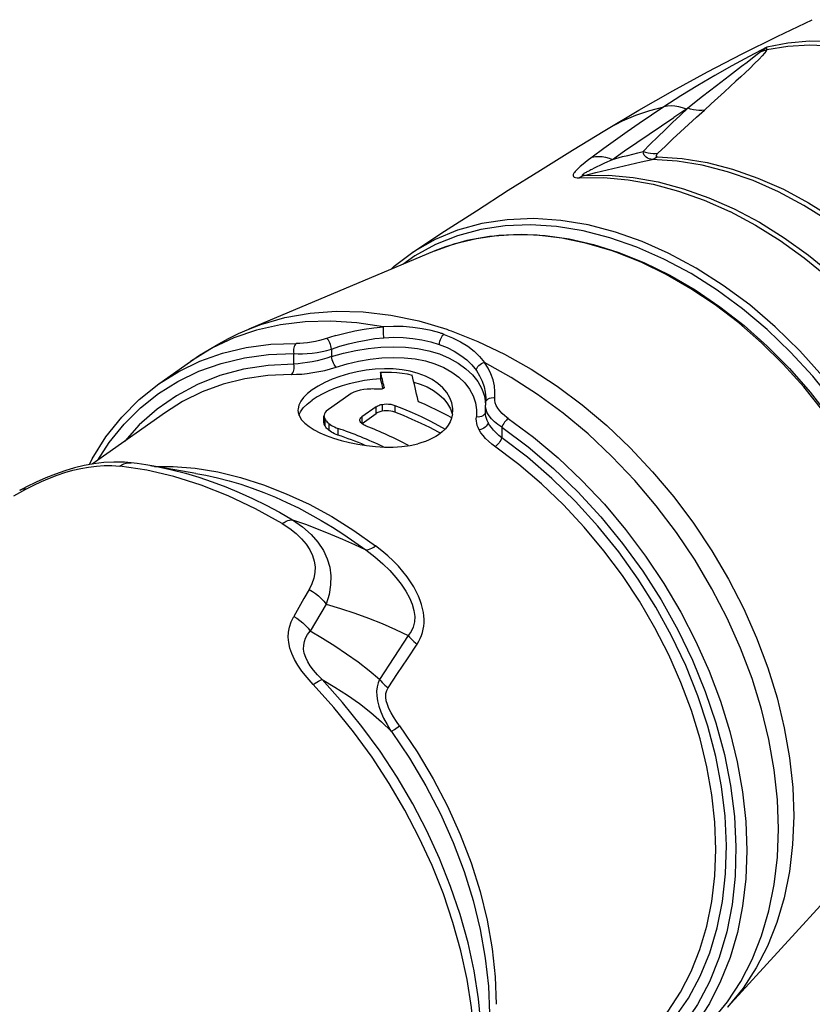
# Model space of a CAD drawing. Extents: x -2486 to -2024, y -4624 to -4297.
# Drawn here: x -2437 to -2417, y -4581 to -4556 of the extents above; entities that cross this region are included whole.
import ezdxf

# ---------------------------------------------------------------- set-up
doc = ezdxf.new("R2010")
doc.units = 0
doc.header["$LTSCALE"] = 0.3
doc.layers.add('_24_IMPORT', color=7, linetype='CONTINUOUS')

msp = doc.modelspace()

# ---------------------------------------------------------------- linework, layer by layer
at = {"layer": '_24_IMPORT', "color": 9}
for p, q in [((-2418.951, -4557.362), (-2419.285, -4557.62)), ((-2419.285, -4557.62), (-2419.643, -4557.899)), ((-2418.782, -4557.503), (-2419.076, -4557.772)), ((-2419.643, -4557.899), (-2420.026, -4558.199)), ((-2420.05, -4558.215), (-2420.386, -4558.437)), ((-2422.497, -4559.769), (-2422.435, -4559.738)), ((-2422.435, -4559.738), (-2422.366, -4559.705)), ((-2422.366, -4559.705), (-2422.291, -4559.669)), ((-2422.291, -4559.669), (-2422.167, -4559.609)), ((-2422.167, -4559.609), (-2421.97, -4559.517)), ((-2418.944, -4560.86), (-2418.932, -4560.866)), ((-2425.143, -4561.507), (-2425.726, -4561.611)), ((-2424.538, -4561.462), (-2425.143, -4561.507)), ((-2423.915, -4561.477), (-2424.538, -4561.462)), ((-2423.278, -4561.553), (-2423.915, -4561.477)), ((-2422.034, -4561.543), (-2422.728, -4561.366)), ((-2422.632, -4561.688), (-2423.278, -4561.553)), ((-2421.981, -4561.881), (-2422.632, -4561.688)), ((-2421.337, -4561.786), (-2422.034, -4561.543)), ((-2421.931, -4561.898), (-2421.981, -4561.881)), ((-2421.881, -4561.916), (-2421.931, -4561.898)), ((-2421.229, -4562.175), (-2421.881, -4561.916)), ((-2420.642, -4562.093), (-2421.337, -4561.786)), ((-2420.516, -4561.944), (-2420.529, -4561.938)), ((-2419.809, -4562.325), (-2420.516, -4561.944)), ((-2420.582, -4562.489), (-2421.229, -4562.175)), ((-2420.63, -4562.099), (-2420.642, -4562.093)), ((-2419.942, -4562.468), (-2420.63, -4562.099)), ((-2426.244, -4563.905), (-2426.192, -4563.923)), ((-2426.192, -4563.923), (-2426.139, -4563.941)), ((-2430.198, -4564.806), (-2430.198, -4564.533)), ((-2429.223, -4564.414), (-2429.223, -4564.611)), ((-2427.862, -4565.41), (-2427.862, -4565.401)), ((-2427.919, -4565.844), (-2427.919, -4566.017)), ((-2425.276, -4565.631), (-2425.244, -4565.824)), ((-2427.591, -4565.868), (-2427.591, -4566.042)), ((-2425.249, -4565.897), (-2425.25, -4565.863)), ((-2429.395, -4566.22), (-2429.395, -4566.394)), ((-2429.292, -4566.337), (-2429.292, -4566.511)), ((-2428.441, -4566.165), (-2428.441, -4566.338)), ((-2424.828, -4566.434), (-2424.828, -4566.707)), ((-2433.995, -4567.543), (-2434.689, -4567.437)), ((-2433.295, -4567.706), (-2433.995, -4567.543)), ((-2437.43, -4568.2), (-2437.116, -4568.033)), ((-2422.867, -4568.1), (-2422.27, -4568.747)), ((-2429.801, -4570.622), (-2429.935, -4570.853)), ((-2429.935, -4570.853), (-2430.201, -4571.315)), ((-2429.366, -4570.999), (-2429.503, -4571.233)), ((-2429.503, -4571.233), (-2429.774, -4571.698)), ((-2427.241, -4571.813), (-2427.611, -4572.375)), ((-2427.266, -4572.408), (-2427.015, -4572.029)), ((-2427.611, -4572.375), (-2427.982, -4572.943)), ((-2427.516, -4572.786), (-2427.266, -4572.408)), ((-2427.764, -4573.164), (-2427.516, -4572.786)), ((-2427.596, -4574.232), (-2427.465, -4574.14))]:
    msp.add_line(p, q, dxfattribs=at)
at = {"layer": '_24_IMPORT', "color": 7}
for p, q in [((-2423.708, -4561.485), (-2423.089, -4561.572)), ((-2426.553, -4561.879), (-2431.357, -4563.9)), ((-2421.832, -4561.911), (-2421.159, -4562.179)), ((-2433.685, -4565.316), (-2432.866, -4564.737)), ((-2427.956, -4565.011), (-2427.956, -4565.185)), ((-2428.718, -4565.564), (-2429.358, -4566.018)), ((-2427.862, -4565.401), (-2427.862, -4565.406)), ((-2425.246, -4565.794), (-2425.247, -4565.805)), ((-2425.247, -4565.806), (-2425.247, -4565.805)), ((-2425.241, -4565.697), (-2425.241, -4565.697)), ((-2433.513, -4566.051), (-2435.402, -4567.385)), ((-2430.064, -4566.118), (-2430.026, -4566.034)), ((-2428.069, -4565.902), (-2428.441, -4566.165)), ((-2428.436, -4566.334), (-2428.069, -4566.075)), ((-2428.069, -4566.075), (-2428.069, -4565.902)), ((-2426.155, -4565.954), (-2426.108, -4566.09)), ((-2426.1, -4566.096), (-2426.123, -4566.195)), ((-2426.108, -4566.09), (-2426.107, -4566.097)), ((-2426.1, -4566.096), (-2426.091, -4565.989)), ((-2425.25, -4566.062), (-2425.25, -4565.863)), ((-2429.418, -4566.318), (-2429.418, -4566.144)), ((-2429.058, -4566.463), (-2429.058, -4566.636)), ((-2426.413, -4566.589), (-2426.464, -4566.56)), ((-2427.197, -4566.903), (-2426.994, -4566.86)), ((-2427.409, -4566.931), (-2427.197, -4566.903)), ((-2434.393, -4567.352), (-2434.393, -4567.352)), ((-2433.901, -4567.421), (-2433.866, -4567.427)), ((-2432.725, -4567.627), (-2433.867, -4567.431)), ((-2432.724, -4567.624), (-2432.679, -4567.632)), ((-2415.486, -4577.552), (-2418.997, -4581.402))]:
    msp.add_line(p, q, dxfattribs=at)
for points in [[(-2422.167, -4558.771), (-2421.292, -4558.25), (-2420.408, -4557.747), (-2419.518, -4557.261), (-2418.621, -4556.793), (-2417.718, -4556.343), (-2416.81, -4555.912)], [(-2427.124, -4561.912), (-2426.305, -4561.375), (-2425.483, -4560.843), (-2424.659, -4560.317), (-2423.831, -4559.796), (-2423, -4559.281), (-2422.167, -4558.771)], [(-2426.553, -4561.879), (-2426.03, -4561.691), (-2425.481, -4561.557), (-2424.908, -4561.477), (-2424.316, -4561.453), (-2423.708, -4561.485)], [(-2423.089, -4561.572), (-2422.462, -4561.714), (-2421.832, -4561.911)], [(-2427.696, -4562.36), (-2427.61, -4562.277), (-2427.124, -4561.912)], [(-2421.159, -4562.179), (-2420.493, -4562.506), (-2419.836, -4562.888), (-2419.194, -4563.324), (-2418.572, -4563.81), (-2417.973, -4564.342), (-2417.403, -4564.917), (-2416.865, -4565.531), (-2416.362, -4566.178)], [(-2432.866, -4564.737), (-2432.629, -4564.576), (-2432.385, -4564.423), (-2432.136, -4564.279), (-2431.882, -4564.144), (-2431.622, -4564.017), (-2431.357, -4563.9)], [(-2426.986, -4565.043), (-2427.189, -4564.987), (-2427.403, -4564.949), (-2427.628, -4564.927), (-2427.859, -4564.922), (-2428.094, -4564.934), (-2428.329, -4564.961), (-2428.562, -4565.003), (-2428.788, -4565.057), (-2429.005, -4565.122), (-2429.207, -4565.196), (-2429.395, -4565.279), (-2429.566, -4565.37), (-2429.723, -4565.469)], [(-2427.956, -4565.011), (-2427.813, -4565.008), (-2427.673, -4565.011), (-2427.534, -4565.02), (-2427.398, -4565.036), (-2427.268, -4565.057), (-2427.141, -4565.085)], [(-2426.091, -4565.989), (-2426.092, -4565.949), (-2426.114, -4565.806), (-2426.166, -4565.67), (-2426.245, -4565.54), (-2426.35, -4565.416), (-2426.479, -4565.303), (-2426.629, -4565.202), (-2426.799, -4565.114), (-2426.986, -4565.043)], [(-2435.476, -4567.398), (-2435.402, -4567.246), (-2435.047, -4566.683), (-2434.641, -4566.171), (-2434.186, -4565.714), (-2433.685, -4565.316)], [(-2427.956, -4565.185), (-2428.168, -4565.202), (-2428.374, -4565.229), (-2428.573, -4565.266), (-2428.764, -4565.312), (-2428.949, -4565.366), (-2429.126, -4565.428), (-2429.293, -4565.496), (-2429.449, -4565.57), (-2429.593, -4565.65), (-2429.723, -4565.734)], [(-2427.096, -4565.271), (-2426.937, -4565.318), (-2426.754, -4565.393), (-2426.592, -4565.482), (-2426.45, -4565.585), (-2426.328, -4565.7), (-2426.229, -4565.825), (-2426.155, -4565.954)], [(-2429.723, -4565.469), (-2429.846, -4565.566), (-2429.944, -4565.663), (-2430.019, -4565.761), (-2430.068, -4565.86), (-2430.089, -4565.958), (-2430.091, -4565.989)], [(-2428.206, -4565.446), (-2428.3, -4565.45), (-2428.393, -4565.461), (-2428.483, -4565.479), (-2428.569, -4565.502), (-2428.648, -4565.531), (-2428.718, -4565.564)], [(-2427.965, -4565.45), (-2428.005, -4565.448), (-2428.045, -4565.447), (-2428.085, -4565.446), (-2428.125, -4565.446), (-2428.166, -4565.445), (-2428.206, -4565.446)], [(-2427.862, -4565.406), (-2427.862, -4565.411), (-2427.867, -4565.42), (-2427.876, -4565.429), (-2427.89, -4565.437), (-2427.906, -4565.443), (-2427.925, -4565.448), (-2427.945, -4565.45), (-2427.965, -4565.45)], [(-2430.026, -4566.034), (-2429.954, -4565.936), (-2429.853, -4565.836), (-2429.723, -4565.734)], [(-2428.069, -4565.902), (-2428.049, -4565.89), (-2428.027, -4565.878), (-2428.003, -4565.868), (-2427.977, -4565.858), (-2427.949, -4565.85), (-2427.919, -4565.844)], [(-2427.919, -4565.844), (-2427.864, -4565.836), (-2427.807, -4565.833), (-2427.75, -4565.834), (-2427.694, -4565.841), (-2427.64, -4565.852), (-2427.591, -4565.868)], [(-2426.95, -4565.789), (-2426.959, -4565.784), (-2426.968, -4565.779), (-2426.975, -4565.773), (-2426.98, -4565.767), (-2426.984, -4565.761), (-2426.987, -4565.754)], [(-2426.121, -4566.188), (-2426.245, -4566.122), (-2426.386, -4566.05), (-2426.526, -4565.981), (-2426.667, -4565.914), (-2426.809, -4565.85), (-2426.95, -4565.789)], [(-2425.247, -4565.806), (-2425.25, -4565.845), (-2425.25, -4565.862)], [(-2425.241, -4565.697), (-2425.242, -4565.733), (-2425.246, -4565.794)], [(-2430.091, -4565.989), (-2430.084, -4566.055), (-2430.053, -4566.15), (-2429.996, -4566.242), (-2429.912, -4566.332), (-2429.805, -4566.418), (-2429.676, -4566.5), (-2429.526, -4566.578), (-2429.358, -4566.65), (-2429.173, -4566.717), (-2428.974, -4566.777), (-2428.763, -4566.83), (-2428.543, -4566.874), (-2428.318, -4566.908), (-2428.088, -4566.932), (-2427.858, -4566.945), (-2427.631, -4566.945), (-2427.409, -4566.931)], [(-2429.358, -4566.018), (-2429.386, -4566.051), (-2429.405, -4566.085), (-2429.415, -4566.119), (-2429.418, -4566.144)], [(-2427.919, -4566.017), (-2427.949, -4566.024), (-2427.977, -4566.032), (-2428.003, -4566.041), (-2428.027, -4566.051), (-2428.049, -4566.063), (-2428.069, -4566.075)], [(-2427.591, -4566.042), (-2427.64, -4566.026), (-2427.694, -4566.014), (-2427.75, -4566.008), (-2427.807, -4566.006), (-2427.864, -4566.009), (-2427.919, -4566.017)], [(-2427.591, -4565.868), (-2427.364, -4565.959), (-2427.138, -4566.056), (-2426.913, -4566.159), (-2426.688, -4566.269), (-2426.464, -4566.385), (-2426.292, -4566.479)], [(-2426.464, -4566.56), (-2426.688, -4566.444), (-2426.913, -4566.334), (-2427.138, -4566.23), (-2427.364, -4566.132), (-2427.591, -4566.042)], [(-2429.418, -4566.144), (-2429.417, -4566.153), (-2429.411, -4566.187), (-2429.395, -4566.22)], [(-2429.395, -4566.394), (-2429.411, -4566.361), (-2429.417, -4566.327), (-2429.418, -4566.318)], [(-2429.395, -4566.22), (-2429.382, -4566.24), (-2429.368, -4566.26), (-2429.351, -4566.28), (-2429.333, -4566.299), (-2429.314, -4566.318), (-2429.292, -4566.337)], [(-2429.292, -4566.337), (-2429.262, -4566.361), (-2429.228, -4566.384), (-2429.19, -4566.405), (-2429.149, -4566.426), (-2429.105, -4566.445), (-2429.058, -4566.463)], [(-2428.495, -4566.25), (-2428.494, -4566.237), (-2428.486, -4566.212), (-2428.468, -4566.188), (-2428.441, -4566.165)], [(-2428.471, -4566.309), (-2428.487, -4566.286), (-2428.495, -4566.261), (-2428.495, -4566.25)], [(-2428.328, -4566.404), (-2428.358, -4566.391), (-2428.385, -4566.376), (-2428.411, -4566.361), (-2428.433, -4566.344), (-2428.454, -4566.327), (-2428.471, -4566.309)], [(-2426.123, -4566.195), (-2426.162, -4566.291), (-2426.216, -4566.383), (-2426.283, -4566.47), (-2426.364, -4566.55), (-2426.459, -4566.625)], [(-2429.292, -4566.511), (-2429.314, -4566.492), (-2429.333, -4566.473), (-2429.351, -4566.453), (-2429.368, -4566.434), (-2429.382, -4566.414), (-2429.395, -4566.394)], [(-2429.058, -4566.636), (-2429.105, -4566.618), (-2429.149, -4566.599), (-2429.19, -4566.579), (-2429.228, -4566.557), (-2429.262, -4566.534), (-2429.292, -4566.511)], [(-2426.459, -4566.625), (-2426.534, -4566.674), (-2426.615, -4566.719), (-2426.701, -4566.76), (-2426.794, -4566.798), (-2426.891, -4566.831), (-2426.993, -4566.86)], [(-2434.393, -4567.352), (-2434.571, -4567.337), (-2434.841, -4567.332), (-2435.103, -4567.346), (-2435.359, -4567.377), (-2435.611, -4567.423), (-2435.86, -4567.482), (-2436.108, -4567.555), (-2436.354, -4567.641), (-2436.601, -4567.738), (-2436.848, -4567.848), (-2437.097, -4567.97), (-2437.275, -4568.064)], [(-2433.866, -4567.427), (-2434.017, -4567.402), (-2434.245, -4567.37), (-2434.393, -4567.352)], [(-2432.679, -4567.632), (-2432.465, -4567.672), (-2432.167, -4567.738), (-2431.868, -4567.815), (-2431.569, -4567.904), (-2431.27, -4568.005), (-2430.971, -4568.116), (-2430.672, -4568.239), (-2430.374, -4568.373), (-2430.076, -4568.517), (-2429.781, -4568.673), (-2429.487, -4568.839), (-2429.195, -4569.015), (-2428.905, -4569.201), (-2428.619, -4569.397), (-2428.336, -4569.602)], [(-2427.678, -4574.289), (-2427.211, -4574.979), (-2426.788, -4575.689), (-2426.411, -4576.414), (-2426.081, -4577.152), (-2425.799, -4577.898), (-2425.566, -4578.648), (-2425.383, -4579.397), (-2425.253, -4580.137), (-2425.175, -4580.864), (-2425.148, -4581.571)]]:
    msp.add_lwpolyline(points, dxfattribs=at)
at = {"layer": '_24_IMPORT', "color": 9}
for points in [[(-2417.981, -4556.62), (-2418.438, -4556.858), (-2418.887, -4557.102), (-2419.328, -4557.35), (-2419.764, -4557.607), (-2420.203, -4557.878), (-2420.64, -4558.163)], [(-2417.985, -4556.686), (-2418.004, -4556.722), (-2418.044, -4556.775), (-2418.102, -4556.843), (-2418.184, -4556.931), (-2418.3, -4557.047), (-2418.427, -4557.17), (-2418.542, -4557.28), (-2418.659, -4557.389), (-2418.782, -4557.503)], [(-2418.127, -4556.729), (-2418.104, -4556.71), (-2418.081, -4556.691), (-2418.057, -4556.673), (-2418.032, -4556.655), (-2418.007, -4556.637), (-2417.981, -4556.62)], [(-2418.127, -4556.729), (-2418.103, -4556.723), (-2418.079, -4556.717), (-2418.055, -4556.71), (-2418.031, -4556.703), (-2418.008, -4556.695), (-2417.985, -4556.687)], [(-2417.985, -4556.686), (-2417.986, -4556.673), (-2417.986, -4556.661), (-2417.986, -4556.65), (-2417.985, -4556.639), (-2417.983, -4556.629), (-2417.981, -4556.62)], [(-2413.329, -4557.48), (-2413.926, -4557.201), (-2414.526, -4556.972), (-2415.126, -4556.793), (-2415.721, -4556.666), (-2416.308, -4556.592), (-2416.884, -4556.57), (-2417.444, -4556.602), (-2417.985, -4556.686)], [(-2413.314, -4557.302), (-2413.921, -4557.032), (-2414.526, -4556.815), (-2415.124, -4556.65), (-2415.717, -4556.537), (-2416.304, -4556.477), (-2416.88, -4556.47), (-2417.44, -4556.518), (-2417.981, -4556.62)], [(-2418.127, -4556.729), (-2418.236, -4556.814), (-2418.357, -4556.909), (-2418.492, -4557.013), (-2418.638, -4557.123), (-2418.951, -4557.362)], [(-2419.076, -4557.772), (-2419.42, -4558.084), (-2419.597, -4558.244)], [(-2420.64, -4558.163), (-2420.961, -4558.378), (-2421.277, -4558.594), (-2421.588, -4558.809), (-2421.895, -4559.025), (-2422.197, -4559.241), (-2422.494, -4559.457)], [(-2422.167, -4558.771), (-2422.037, -4558.694), (-2421.708, -4558.525), (-2421.365, -4558.379), (-2421.009, -4558.258), (-2420.64, -4558.163)], [(-2420.025, -4558.199), (-2420.223, -4558.383), (-2420.418, -4558.568), (-2420.611, -4558.753), (-2420.803, -4558.939), (-2420.993, -4559.126), (-2421.181, -4559.313)], [(-2420.063, -4558.224), (-2420.16, -4558.187), (-2420.259, -4558.16), (-2420.357, -4558.145), (-2420.454, -4558.14), (-2420.549, -4558.146), (-2420.64, -4558.163)], [(-2420.025, -4558.199), (-2420.038, -4558.207), (-2420.05, -4558.215)], [(-2419.597, -4558.244), (-2419.666, -4558.252), (-2419.737, -4558.253), (-2419.809, -4558.249), (-2419.881, -4558.238), (-2419.954, -4558.221), (-2420.025, -4558.199)], [(-2421.971, -4559.517), (-2421.658, -4559.3), (-2421.343, -4559.083), (-2421.026, -4558.866), (-2420.707, -4558.651), (-2420.386, -4558.437)], [(-2420.795, -4559.36), (-2420.603, -4559.176), (-2420.408, -4558.991), (-2420.21, -4558.805), (-2420.008, -4558.619), (-2419.804, -4558.432), (-2419.597, -4558.244)], [(-2422.494, -4559.457), (-2422.626, -4559.557), (-2422.73, -4559.639), (-2422.805, -4559.703), (-2422.858, -4559.753), (-2422.9, -4559.794), (-2422.929, -4559.827), (-2422.951, -4559.854), (-2422.966, -4559.877), (-2422.976, -4559.894), (-2422.983, -4559.911), (-2422.985, -4559.934), (-2422.979, -4559.956), (-2422.958, -4559.974), (-2422.925, -4559.987), (-2422.878, -4559.993), (-2422.82, -4559.991)], [(-2422.494, -4559.457), (-2422.411, -4559.445), (-2422.324, -4559.442), (-2422.236, -4559.447), (-2422.147, -4559.462), (-2422.058, -4559.485), (-2421.97, -4559.517)], [(-2421.971, -4559.517), (-2421.707, -4559.448), (-2421.575, -4559.414)], [(-2421.575, -4559.414), (-2421.312, -4559.346), (-2421.181, -4559.313)], [(-2420.941, -4559.52), (-2420.977, -4559.515), (-2421.019, -4559.505), (-2421.062, -4559.489), (-2421.097, -4559.465), (-2421.125, -4559.439), (-2421.149, -4559.407), (-2421.167, -4559.365), (-2421.181, -4559.313)], [(-2421.181, -4559.313), (-2421.116, -4559.333), (-2421.052, -4559.347), (-2420.986, -4559.357), (-2420.921, -4559.363), (-2420.857, -4559.364), (-2420.795, -4559.36)], [(-2420.808, -4559.453), (-2420.829, -4559.468), (-2420.851, -4559.481), (-2420.873, -4559.492), (-2420.895, -4559.503), (-2420.918, -4559.512), (-2420.941, -4559.52)], [(-2420.795, -4559.36), (-2420.805, -4559.37), (-2420.815, -4559.38), (-2420.823, -4559.389), (-2420.83, -4559.398), (-2420.836, -4559.406), (-2420.841, -4559.414), (-2420.844, -4559.421), (-2420.846, -4559.428), (-2420.846, -4559.434), (-2420.845, -4559.439), (-2420.843, -4559.443), (-2420.838, -4559.447), (-2420.832, -4559.45), (-2420.825, -4559.452), (-2420.817, -4559.453), (-2420.808, -4559.453)], [(-2420.808, -4559.453), (-2420.173, -4559.496), (-2419.526, -4559.601), (-2418.871, -4559.77), (-2418.214, -4560), (-2417.558, -4560.289), (-2416.91, -4560.636), (-2416.274, -4561.037), (-2415.655, -4561.491), (-2415.057, -4561.993), (-2414.484, -4562.539)], [(-2422.693, -4559.932), (-2422.398, -4559.86), (-2422.104, -4559.789), (-2421.811, -4559.72), (-2421.52, -4559.652), (-2421.23, -4559.585), (-2420.941, -4559.52)], [(-2414.6, -4562.614), (-2415.174, -4562.066), (-2415.773, -4561.563), (-2416.394, -4561.108), (-2417.032, -4560.705), (-2417.682, -4560.358), (-2418.339, -4560.067), (-2418.999, -4559.837), (-2419.655, -4559.668), (-2420.304, -4559.562), (-2420.941, -4559.52)], [(-2422.693, -4559.932), (-2422.714, -4559.939), (-2422.736, -4559.947), (-2422.757, -4559.957), (-2422.778, -4559.967), (-2422.799, -4559.979), (-2422.82, -4559.991)], [(-2422.82, -4559.991), (-2422.202, -4559.988), (-2421.567, -4560.043), (-2420.918, -4560.159), (-2420.261, -4560.335), (-2419.601, -4560.569), (-2418.944, -4560.86)], [(-2422.693, -4559.932), (-2422.715, -4559.933), (-2422.732, -4559.932), (-2422.742, -4559.93), (-2422.747, -4559.925), (-2422.747, -4559.92), (-2422.743, -4559.913), (-2422.735, -4559.905), (-2422.724, -4559.896), (-2422.712, -4559.887), (-2422.698, -4559.878), (-2422.681, -4559.868), (-2422.663, -4559.857), (-2422.643, -4559.845), (-2422.621, -4559.834), (-2422.599, -4559.822), (-2422.576, -4559.81), (-2422.551, -4559.797), (-2422.525, -4559.783), (-2422.497, -4559.769)], [(-2422.693, -4559.932), (-2422.072, -4559.928), (-2421.436, -4559.984), (-2420.789, -4560.101), (-2420.136, -4560.276), (-2419.48, -4560.509), (-2418.827, -4560.798)], [(-2418.932, -4560.866), (-2418.28, -4561.213), (-2417.64, -4561.612), (-2417.019, -4562.059), (-2416.418, -4562.552), (-2415.837, -4563.09), (-2415.283, -4563.669)], [(-2418.827, -4560.798), (-2418.177, -4561.143), (-2417.537, -4561.541), (-2416.913, -4561.989), (-2416.309, -4562.484), (-2415.729, -4563.022), (-2415.177, -4563.599)], [(-2422.596, -4561.212), (-2423.301, -4561.095), (-2424.003, -4561.048), (-2424.689, -4561.075), (-2425.347, -4561.176), (-2425.97, -4561.347), (-2426.55, -4561.586), (-2427.124, -4561.912)], [(-2422.728, -4561.366), (-2423.414, -4561.255), (-2424.087, -4561.212), (-2424.741, -4561.237), (-2425.371, -4561.33), (-2425.973, -4561.49), (-2426.542, -4561.716)], [(-2420.529, -4561.938), (-2421.204, -4561.639), (-2421.894, -4561.395), (-2422.596, -4561.212)], [(-2426.542, -4561.716), (-2427.074, -4562.006), (-2427.386, -4562.23)], [(-2425.726, -4561.611), (-2426.282, -4561.774), (-2426.553, -4561.879)], [(-2416.532, -4566.014), (-2417.031, -4565.392), (-2417.562, -4564.803), (-2418.124, -4564.251), (-2418.71, -4563.741), (-2419.318, -4563.275), (-2419.943, -4562.857), (-2420.582, -4562.489)], [(-2413.829, -4574.721), (-2413.711, -4574.034), (-2413.654, -4573.317), (-2413.657, -4572.576), (-2413.721, -4571.817), (-2413.845, -4571.045), (-2414.028, -4570.266), (-2414.269, -4569.486), (-2414.567, -4568.712), (-2414.918, -4567.949), (-2415.32, -4567.202), (-2415.77, -4566.478), (-2416.265, -4565.781), (-2416.801, -4565.118), (-2417.374, -4564.494), (-2417.979, -4563.912), (-2418.612, -4563.378), (-2419.268, -4562.895), (-2419.942, -4562.468)], [(-2413.636, -4574.647), (-2413.524, -4573.968), (-2413.469, -4573.261), (-2413.473, -4572.53), (-2413.536, -4571.768), (-2413.659, -4570.998), (-2413.833, -4570.249), (-2414.059, -4569.502), (-2414.341, -4568.747), (-2414.678, -4567.994), (-2415.065, -4567.252), (-2415.506, -4566.523), (-2415.999, -4565.809), (-2416.543, -4565.119), (-2417.135, -4564.459), (-2417.767, -4563.841), (-2418.427, -4563.277), (-2419.111, -4562.77), (-2419.809, -4562.325)], [(-2431.357, -4563.9), (-2431.05, -4563.782), (-2430.428, -4563.6), (-2429.777, -4563.484), (-2429.101, -4563.434), (-2428.405, -4563.452), (-2427.693, -4563.537), (-2426.972, -4563.688), (-2426.244, -4563.905)], [(-2427.88, -4563.842), (-2428.568, -4563.736), (-2429.245, -4563.691), (-2429.905, -4563.708), (-2430.544, -4563.787), (-2431.159, -4563.927)], [(-2431.159, -4563.927), (-2431.745, -4564.127), (-2432.299, -4564.387), (-2432.866, -4564.737)], [(-2429.109, -4564.067), (-2429.439, -4564.17), (-2429.538, -4564.196), (-2429.641, -4564.219), (-2429.745, -4564.237), (-2429.847, -4564.252), (-2429.947, -4564.262), (-2430.042, -4564.267), (-2430.133, -4564.269)], [(-2429.109, -4564.067), (-2428.871, -4564.002), (-2428.626, -4563.946), (-2428.378, -4563.9), (-2428.129, -4563.865), (-2427.88, -4563.842)], [(-2427.871, -4564.122), (-2427.876, -4564.084), (-2427.88, -4564.044), (-2427.883, -4564.003), (-2427.885, -4563.963), (-2427.885, -4563.925), (-2427.885, -4563.892), (-2427.883, -4563.863), (-2427.88, -4563.842)], [(-2426.425, -4563.999), (-2426.651, -4563.937), (-2426.884, -4563.889), (-2427.126, -4563.854), (-2427.374, -4563.835), (-2427.625, -4563.831), (-2427.88, -4563.842)], [(-2426.318, -4564.035), (-2426.341, -4564.052), (-2426.365, -4564.076), (-2426.386, -4564.105), (-2426.405, -4564.139), (-2426.421, -4564.177), (-2426.434, -4564.217), (-2426.441, -4564.258), (-2426.444, -4564.296)], [(-2426.318, -4564.035), (-2426.336, -4564.029), (-2426.353, -4564.023), (-2426.371, -4564.017), (-2426.389, -4564.011), (-2426.407, -4564.005), (-2426.425, -4563.999)], [(-2426.318, -4564.035), (-2426.096, -4564.124), (-2425.893, -4564.226), (-2425.708, -4564.341), (-2425.542, -4564.47), (-2425.399, -4564.61), (-2425.277, -4564.763)], [(-2426.139, -4563.941), (-2425.444, -4564.216), (-2424.754, -4564.548), (-2424.072, -4564.933), (-2423.402, -4565.371), (-2422.75, -4565.857), (-2422.118, -4566.39), (-2421.512, -4566.966), (-2420.934, -4567.581), (-2420.388, -4568.231), (-2419.878, -4568.913), (-2419.406, -4569.622), (-2418.976, -4570.354), (-2418.59, -4571.105), (-2418.251, -4571.869), (-2417.96, -4572.643), (-2417.72, -4573.42), (-2417.533, -4574.197), (-2417.398, -4574.969), (-2417.317, -4575.73), (-2417.291, -4576.477)], [(-2433.685, -4565.316), (-2433.17, -4564.993), (-2432.62, -4564.729), (-2432.037, -4564.523), (-2431.426, -4564.377), (-2430.79, -4564.292), (-2430.133, -4564.269)], [(-2430.133, -4564.269), (-2430.154, -4564.288), (-2430.173, -4564.314), (-2430.188, -4564.345), (-2430.2, -4564.38), (-2430.206, -4564.418), (-2430.208, -4564.457), (-2430.206, -4564.496), (-2430.198, -4564.533)], [(-2429.223, -4564.414), (-2429.23, -4564.376), (-2429.24, -4564.335), (-2429.254, -4564.294), (-2429.269, -4564.255), (-2429.287, -4564.217), (-2429.305, -4564.184), (-2429.325, -4564.157), (-2429.342, -4564.14)], [(-2429.223, -4564.414), (-2429.008, -4564.343), (-2428.786, -4564.28), (-2428.561, -4564.226), (-2428.332, -4564.181), (-2428.102, -4564.146), (-2427.871, -4564.122)], [(-2427.871, -4564.122), (-2427.619, -4564.11), (-2427.37, -4564.116), (-2427.126, -4564.138), (-2426.888, -4564.176), (-2426.661, -4564.229), (-2426.444, -4564.296)], [(-2426.444, -4564.296), (-2426.241, -4564.377), (-2426.053, -4564.472), (-2425.883, -4564.578), (-2425.73, -4564.696), (-2425.597, -4564.826), (-2425.484, -4564.967)], [(-2435.257, -4567.282), (-2434.961, -4566.826), (-2434.58, -4566.355), (-2434.157, -4565.935), (-2433.693, -4565.566), (-2433.188, -4565.249), (-2432.647, -4564.987), (-2432.074, -4564.784), (-2431.472, -4564.64), (-2430.847, -4564.556), (-2430.198, -4564.533)], [(-2430.198, -4564.533), (-2430.088, -4564.538), (-2429.971, -4564.538), (-2429.85, -4564.532), (-2429.724, -4564.52), (-2429.596, -4564.501), (-2429.467, -4564.477), (-2429.343, -4564.448), (-2429.223, -4564.414)], [(-2429.223, -4564.611), (-2428.915, -4564.521), (-2428.598, -4564.45), (-2428.275, -4564.397), (-2427.951, -4564.364), (-2427.63, -4564.353), (-2427.314, -4564.364), (-2427.005, -4564.4), (-2426.71, -4564.459), (-2426.436, -4564.542), (-2426.183, -4564.648), (-2425.953, -4564.776), (-2425.752, -4564.922), (-2425.584, -4565.083), (-2425.447, -4565.256), (-2425.344, -4565.44), (-2425.276, -4565.631)], [(-2430.198, -4564.806), (-2430.861, -4564.839), (-2431.496, -4564.937), (-2432.106, -4565.101), (-2432.685, -4565.328), (-2433.227, -4565.618), (-2433.729, -4565.967), (-2434.187, -4566.373), (-2434.56, -4566.79)], [(-2430.262, -4565.07), (-2430.241, -4565.051), (-2430.222, -4565.026), (-2430.207, -4564.996), (-2430.196, -4564.962), (-2430.189, -4564.924), (-2430.187, -4564.885), (-2430.19, -4564.845), (-2430.198, -4564.806)], [(-2429.223, -4564.611), (-2429.341, -4564.649), (-2429.464, -4564.684), (-2429.591, -4564.715), (-2429.72, -4564.741), (-2429.846, -4564.764), (-2429.969, -4564.782), (-2430.087, -4564.796), (-2430.198, -4564.806)], [(-2429.108, -4564.884), (-2429.124, -4564.868), (-2429.142, -4564.843), (-2429.159, -4564.813), (-2429.176, -4564.777), (-2429.192, -4564.737), (-2429.206, -4564.694), (-2429.216, -4564.651), (-2429.223, -4564.611)], [(-2429.108, -4564.884), (-2428.817, -4564.798), (-2428.524, -4564.728), (-2428.225, -4564.675), (-2427.927, -4564.642), (-2427.633, -4564.63), (-2427.346, -4564.638), (-2427.067, -4564.669), (-2426.801, -4564.722), (-2426.553, -4564.797), (-2426.324, -4564.893), (-2426.118, -4565.008), (-2425.937, -4565.141), (-2425.784, -4565.289), (-2425.66, -4565.45), (-2425.566, -4565.622), (-2425.505, -4565.8), (-2425.477, -4565.982), (-2425.483, -4566.167)], [(-2425.484, -4564.967), (-2425.478, -4564.934), (-2425.465, -4564.9), (-2425.446, -4564.869), (-2425.42, -4564.839), (-2425.39, -4564.812), (-2425.354, -4564.79), (-2425.316, -4564.773), (-2425.277, -4564.763)], [(-2425.009, -4565.674), (-2425.004, -4565.521), (-2425.018, -4565.367), (-2425.054, -4565.212), (-2425.109, -4565.058), (-2425.183, -4564.909), (-2425.277, -4564.763)], [(-2417.682, -4576.804), (-2417.709, -4576.048), (-2417.792, -4575.276), (-2417.929, -4574.495), (-2418.121, -4573.708), (-2418.366, -4572.92), (-2418.662, -4572.137), (-2419.008, -4571.364), (-2419.401, -4570.605), (-2419.839, -4569.865), (-2420.32, -4569.148), (-2420.84, -4568.46), (-2421.395, -4567.804), (-2421.983, -4567.185), (-2422.6, -4566.606), (-2423.242, -4566.071), (-2423.905, -4565.584), (-2424.585, -4565.147), (-2425.277, -4564.763)], [(-2430.262, -4565.07), (-2430.87, -4565.099), (-2431.458, -4565.184), (-2432.023, -4565.324), (-2432.561, -4565.52), (-2433.069, -4565.77), (-2433.513, -4566.051)], [(-2430.262, -4565.07), (-2430.131, -4565.067), (-2429.993, -4565.059), (-2429.85, -4565.044), (-2429.702, -4565.024), (-2429.55, -4564.997), (-2429.399, -4564.965), (-2429.252, -4564.928), (-2429.108, -4564.884)], [(-2425.484, -4564.967), (-2425.399, -4565.103), (-2425.332, -4565.243), (-2425.284, -4565.386), (-2425.253, -4565.531), (-2425.241, -4565.676), (-2425.241, -4565.697)], [(-2425.247, -4565.805), (-2425.244, -4565.787), (-2425.23, -4565.755)], [(-2425.23, -4565.755), (-2425.208, -4565.726), (-2425.179, -4565.703), (-2425.142, -4565.684), (-2425.1, -4565.673), (-2425.054, -4565.669), (-2425.009, -4565.674)], [(-2424.662, -4566.205), (-2424.745, -4566.142), (-2424.818, -4566.077), (-2424.88, -4566.01), (-2424.93, -4565.941), (-2424.969, -4565.872), (-2424.995, -4565.804), (-2425.009, -4565.738), (-2425.009, -4565.674)], [(-2425.25, -4566.043), (-2425.252, -4566.052), (-2425.265, -4566.084), (-2425.287, -4566.113)], [(-2425.183, -4566.309), (-2425.207, -4566.258), (-2425.226, -4566.208), (-2425.239, -4566.159), (-2425.248, -4566.111), (-2425.25, -4566.062)], [(-2425.202, -4566.057), (-2425.233, -4565.976), (-2425.249, -4565.897)], [(-2424.828, -4566.434), (-2424.929, -4566.365), (-2425.017, -4566.292), (-2425.092, -4566.216), (-2425.154, -4566.137), (-2425.202, -4566.057)], [(-2425.411, -4566.498), (-2425.438, -4566.441), (-2425.46, -4566.385), (-2425.475, -4566.329), (-2425.484, -4566.274), (-2425.487, -4566.22), (-2425.483, -4566.167)], [(-2425.287, -4566.113), (-2425.315, -4566.137), (-2425.351, -4566.156), (-2425.393, -4566.168), (-2425.438, -4566.172), (-2425.483, -4566.167)], [(-2425.183, -4566.309), (-2425.19, -4566.341), (-2425.205, -4566.373), (-2425.227, -4566.403), (-2425.256, -4566.432), (-2425.29, -4566.457), (-2425.328, -4566.477), (-2425.37, -4566.491), (-2425.411, -4566.498)], [(-2424.828, -4566.707), (-2424.906, -4566.643), (-2424.977, -4566.577), (-2425.041, -4566.511), (-2425.097, -4566.443), (-2425.144, -4566.376), (-2425.183, -4566.309)], [(-2424.662, -4566.205), (-2424.686, -4566.224), (-2424.71, -4566.247), (-2424.734, -4566.273), (-2424.757, -4566.303), (-2424.779, -4566.336), (-2424.799, -4566.369), (-2424.816, -4566.402), (-2424.828, -4566.434)], [(-2424.662, -4566.205), (-2424.006, -4566.693), (-2423.371, -4567.227), (-2422.761, -4567.805)], [(-2425.086, -4566.866), (-2425.169, -4566.796), (-2425.244, -4566.723), (-2425.309, -4566.649), (-2425.365, -4566.574), (-2425.411, -4566.498)], [(-2424.828, -4566.434), (-2424.148, -4566.941), (-2423.495, -4567.496), (-2422.867, -4568.1)], [(-2424.828, -4566.707), (-2424.84, -4566.737), (-2424.856, -4566.768), (-2424.875, -4566.8), (-2424.897, -4566.832), (-2424.921, -4566.863), (-2424.946, -4566.891), (-2424.971, -4566.915), (-2424.995, -4566.935)], [(-2420.365, -4581.688), (-2420.011, -4581.17), (-2419.709, -4580.605), (-2419.46, -4579.998), (-2419.267, -4579.353), (-2419.129, -4578.673), (-2419.049, -4577.964), (-2419.026, -4577.231), (-2419.06, -4576.477), (-2419.152, -4575.708), (-2419.301, -4574.93), (-2419.507, -4574.146), (-2419.766, -4573.363), (-2420.08, -4572.585), (-2420.444, -4571.819), (-2420.853, -4571.075), (-2421.308, -4570.352), (-2421.808, -4569.652), (-2422.348, -4568.983), (-2422.924, -4568.349), (-2423.533, -4567.755), (-2424.167, -4567.209), (-2424.828, -4566.707)], [(-2419.304, -4577.33), (-2419.329, -4576.632), (-2419.405, -4575.92), (-2419.531, -4575.199), (-2419.707, -4574.474), (-2419.93, -4573.747), (-2420.201, -4573.025), (-2420.516, -4572.31), (-2420.875, -4571.609), (-2421.275, -4570.924), (-2421.714, -4570.26), (-2422.189, -4569.622), (-2422.697, -4569.012), (-2423.235, -4568.435), (-2423.8, -4567.895), (-2424.388, -4567.394), (-2425.086, -4566.866)], [(-2434.686, -4567.437), (-2434.635, -4567.405), (-2434.583, -4567.38), (-2434.53, -4567.362), (-2434.476, -4567.352), (-2434.424, -4567.35), (-2434.393, -4567.352)], [(-2437.116, -4568.033), (-2436.913, -4567.929), (-2436.71, -4567.834), (-2436.509, -4567.748), (-2436.308, -4567.671), (-2436.106, -4567.603), (-2435.904, -4567.545), (-2435.7, -4567.497), (-2435.497, -4567.46), (-2435.295, -4567.435), (-2435.094, -4567.422), (-2434.892, -4567.422), (-2434.689, -4567.437)], [(-2433.866, -4567.427), (-2433.689, -4567.459), (-2433.344, -4567.533), (-2432.997, -4567.621)], [(-2433.797, -4567.443), (-2433.315, -4567.444), (-2432.742, -4567.493)], [(-2432.997, -4567.621), (-2432.65, -4567.723), (-2432.302, -4567.84), (-2431.954, -4567.97), (-2431.606, -4568.114), (-2431.26, -4568.271), (-2430.914, -4568.441), (-2430.571, -4568.625), (-2430.231, -4568.821)], [(-2432.742, -4567.493), (-2432.16, -4567.588), (-2431.572, -4567.73), (-2430.982, -4567.917), (-2430.391, -4568.148), (-2429.802, -4568.423), (-2429.22, -4568.74), (-2428.647, -4569.097), (-2428.085, -4569.493)], [(-2430.494, -4568.922), (-2431.187, -4568.537), (-2431.888, -4568.205), (-2432.591, -4567.927), (-2433.295, -4567.706)], [(-2422.761, -4567.805), (-2422.179, -4568.422), (-2421.63, -4569.075)], [(-2437.116, -4568.033), (-2437.17, -4568.033), (-2437.22, -4568.042), (-2437.267, -4568.06), (-2437.275, -4568.064)], [(-2430.496, -4568.92), (-2430.447, -4568.888), (-2430.398, -4568.861), (-2430.352, -4568.841), (-2430.309, -4568.828), (-2430.268, -4568.821), (-2430.231, -4568.821)], [(-2430.231, -4568.821), (-2429.969, -4569.005), (-2429.749, -4569.202), (-2429.573, -4569.404), (-2429.435, -4569.612), (-2429.333, -4569.828), (-2429.268, -4570.049), (-2429.24, -4570.273), (-2429.246, -4570.504), (-2429.287, -4570.748), (-2429.366, -4570.999)], [(-2430.231, -4568.821), (-2429.899, -4568.939), (-2429.572, -4569.062), (-2429.251, -4569.19), (-2428.938, -4569.323), (-2428.632, -4569.46), (-2428.336, -4569.602)], [(-2422.27, -4568.747), (-2421.709, -4569.432), (-2421.189, -4570.15), (-2420.714, -4570.892), (-2420.285, -4571.659), (-2419.904, -4572.45), (-2419.573, -4573.255), (-2419.299, -4574.065)], [(-2430.494, -4568.922), (-2430.303, -4569.047), (-2430.137, -4569.178), (-2429.997, -4569.312), (-2429.881, -4569.451), (-2429.787, -4569.594), (-2429.717, -4569.74), (-2429.671, -4569.887), (-2429.65, -4570.034), (-2429.652, -4570.181), (-2429.678, -4570.328), (-2429.728, -4570.475), (-2429.801, -4570.622)], [(-2421.63, -4569.075), (-2421.116, -4569.759), (-2420.641, -4570.471), (-2420.207, -4571.207), (-2419.818, -4571.96), (-2419.476, -4572.728), (-2419.183, -4573.505), (-2418.94, -4574.287), (-2418.75, -4575.068), (-2418.613, -4575.843), (-2418.53, -4576.609), (-2418.502, -4577.36), (-2418.528, -4578.092), (-2418.61, -4578.799), (-2418.746, -4579.479), (-2418.935, -4580.126), (-2419.177, -4580.736), (-2419.469, -4581.306), (-2419.81, -4581.833), (-2420.198, -4582.313)], [(-2428.336, -4569.602), (-2428.303, -4569.599), (-2428.266, -4569.59), (-2428.225, -4569.574), (-2428.182, -4569.553), (-2428.135, -4569.526), (-2428.085, -4569.493)], [(-2428.336, -4569.602), (-2428.105, -4569.778), (-2427.899, -4569.956), (-2427.719, -4570.133), (-2427.561, -4570.309), (-2427.422, -4570.487), (-2427.306, -4570.663), (-2427.214, -4570.834), (-2427.144, -4571), (-2427.098, -4571.162), (-2427.077, -4571.316), (-2427.083, -4571.459), (-2427.113, -4571.591), (-2427.166, -4571.708), (-2427.241, -4571.813)], [(-2427.015, -4572.029), (-2426.971, -4571.957), (-2426.933, -4571.883), (-2426.901, -4571.808), (-2426.875, -4571.73), (-2426.855, -4571.65), (-2426.842, -4571.568), (-2426.834, -4571.483), (-2426.833, -4571.395), (-2426.839, -4571.305), (-2426.851, -4571.212), (-2426.871, -4571.114), (-2426.898, -4571.012), (-2426.934, -4570.905), (-2426.98, -4570.793), (-2427.035, -4570.676), (-2427.102, -4570.553), (-2427.181, -4570.426), (-2427.273, -4570.294), (-2427.379, -4570.159), (-2427.497, -4570.022), (-2427.628, -4569.885), (-2427.771, -4569.75), (-2427.923, -4569.62), (-2428.085, -4569.493)], [(-2429.801, -4570.622), (-2429.717, -4570.672), (-2429.636, -4570.727), (-2429.56, -4570.788), (-2429.489, -4570.854), (-2429.424, -4570.925), (-2429.366, -4570.999)], [(-2429.366, -4570.999), (-2428.993, -4571.11), (-2428.626, -4571.231), (-2428.265, -4571.36), (-2427.912, -4571.5), (-2427.571, -4571.651), (-2427.241, -4571.813)], [(-2429.7, -4573.07), (-2429.856, -4572.896), (-2429.988, -4572.731), (-2430.094, -4572.576), (-2430.178, -4572.428), (-2430.246, -4572.278), (-2430.296, -4572.132), (-2430.327, -4571.988), (-2430.339, -4571.849), (-2430.335, -4571.719), (-2430.311, -4571.59), (-2430.266, -4571.454), (-2430.201, -4571.315)], [(-2430.201, -4571.315), (-2430.118, -4571.365), (-2430.038, -4571.422), (-2429.963, -4571.484), (-2429.894, -4571.551), (-2429.831, -4571.623), (-2429.774, -4571.698)], [(-2429.468, -4572.946), (-2429.586, -4572.825), (-2429.687, -4572.708), (-2429.771, -4572.596), (-2429.838, -4572.486), (-2429.891, -4572.375), (-2429.926, -4572.266), (-2429.943, -4572.161), (-2429.942, -4572.059), (-2429.925, -4571.965), (-2429.892, -4571.874), (-2429.842, -4571.784), (-2429.774, -4571.698)], [(-2427.982, -4572.943), (-2428.255, -4572.718), (-2428.539, -4572.5), (-2428.834, -4572.288), (-2429.139, -4572.083), (-2429.453, -4571.886), (-2429.774, -4571.698)], [(-2427.241, -4571.813), (-2427.208, -4571.851), (-2427.173, -4571.889), (-2427.136, -4571.926), (-2427.097, -4571.961), (-2427.057, -4571.996), (-2427.015, -4572.029)], [(-2429.696, -4573.075), (-2429.648, -4573.042), (-2429.603, -4573.013), (-2429.563, -4572.989), (-2429.526, -4572.969), (-2429.495, -4572.955), (-2429.468, -4572.946)], [(-2429.468, -4572.946), (-2429.134, -4573.142), (-2428.813, -4573.349), (-2428.505, -4573.569), (-2428.211, -4573.8), (-2427.937, -4574.039), (-2427.678, -4574.289)], [(-2425.337, -4582.599), (-2425.36, -4581.9), (-2425.428, -4581.189), (-2425.542, -4580.468), (-2425.7, -4579.742), (-2425.902, -4579.014), (-2426.148, -4578.287), (-2426.435, -4577.565), (-2426.762, -4576.852), (-2427.128, -4576.151), (-2427.53, -4575.466), (-2427.968, -4574.799), (-2428.438, -4574.155), (-2428.939, -4573.536), (-2429.468, -4572.946)], [(-2427.982, -4572.943), (-2428.023, -4573.031), (-2428.049, -4573.132), (-2428.061, -4573.246), (-2428.058, -4573.37), (-2428.04, -4573.498), (-2428.005, -4573.635), (-2427.952, -4573.783), (-2427.88, -4573.941), (-2427.788, -4574.11), (-2427.68, -4574.29)], [(-2427.982, -4572.943), (-2427.95, -4572.982), (-2427.917, -4573.021), (-2427.881, -4573.058), (-2427.844, -4573.095), (-2427.805, -4573.13), (-2427.764, -4573.164)], [(-2425.516, -4582.841), (-2425.54, -4582.135), (-2425.609, -4581.416), (-2425.724, -4580.687), (-2425.884, -4579.953), (-2426.088, -4579.216), (-2426.336, -4578.481), (-2426.626, -4577.751), (-2426.957, -4577.029), (-2427.327, -4576.32), (-2427.735, -4575.626), (-2428.177, -4574.952), (-2428.654, -4574.299), (-2429.162, -4573.671), (-2429.7, -4573.07)], [(-2427.467, -4574.141), (-2427.548, -4574.026), (-2427.621, -4573.913), (-2427.686, -4573.803), (-2427.74, -4573.696), (-2427.782, -4573.592), (-2427.81, -4573.493), (-2427.822, -4573.397), (-2427.819, -4573.309), (-2427.799, -4573.232), (-2427.764, -4573.164)], [(-2427.678, -4574.289), (-2427.657, -4574.274), (-2427.596, -4574.232)], [(-2427.465, -4574.14), (-2427.011, -4574.812), (-2426.597, -4575.506), (-2426.226, -4576.219), (-2425.899, -4576.945), (-2425.618, -4577.68), (-2425.387, -4578.42), (-2425.205, -4579.159), (-2425.074, -4579.894), (-2424.995, -4580.619), (-2424.969, -4581.33)], [(-2419.299, -4574.065), (-2419.081, -4574.877), (-2418.922, -4575.684), (-2418.822, -4576.48), (-2418.782, -4577.261), (-2418.801, -4578.02), (-2418.88, -4578.754), (-2419.018, -4579.456), (-2419.214, -4580.123), (-2419.466, -4580.75), (-2419.774, -4581.332), (-2420.133, -4581.867), (-2420.543, -4582.351), (-2421.001, -4582.78), (-2421.503, -4583.151), (-2422.047, -4583.463), (-2422.631, -4583.712), (-2423.246, -4583.897), (-2423.48, -4583.94)], [(-2417.291, -4576.477), (-2417.319, -4577.203), (-2417.401, -4577.905), (-2417.538, -4578.579), (-2417.727, -4579.221), (-2417.968, -4579.826), (-2418.259, -4580.392), (-2418.599, -4580.914), (-2418.997, -4581.402)], [(-2419.386, -4581.742), (-2418.998, -4581.264), (-2418.656, -4580.74), (-2418.363, -4580.171), (-2418.121, -4579.563), (-2417.931, -4578.917), (-2417.794, -4578.24), (-2417.711, -4577.534), (-2417.682, -4576.804)], [(-2421.745, -4582.715), (-2421.299, -4582.36), (-2420.894, -4581.959), (-2420.531, -4581.511), (-2420.211, -4581.019), (-2419.938, -4580.486), (-2419.712, -4579.915), (-2419.534, -4579.31), (-2419.407, -4578.675), (-2419.33, -4578.014), (-2419.304, -4577.33)]]:
    msp.add_lwpolyline(points, dxfattribs=at)
at = {"layer": '_24_IMPORT', "color": 7}
for centre, major_axis, ratio, start_param, end_param in [((-2427.785, -4574.493), (-1.098, 11.566), 0.107454, -0.676628, -0.620056), ((-2427.099, -4574.008), (-1.166, 11.515), 0.115437, -0.783324, -0.695949), ((-2427.785, -4574.493), (-1.076, 11.337), 0.107454, 5.627895, 5.665226), ((-2428.884, -4575.269), (5.811, -8.261), 0.705878, 2.236009, 2.379031), ((-2428.583, -4575.056), (5.811, -8.261), 0.705885, 2.193307, 2.326921), ((-2428.884, -4575.269), (5.696, -8.097), 0.705878, 2.292285, 2.379458)]:
    msp.add_ellipse(centre, major_axis=major_axis, ratio=ratio, start_param=start_param, end_param=end_param, dxfattribs=at)

doc.saveas('drawing.dxf')
